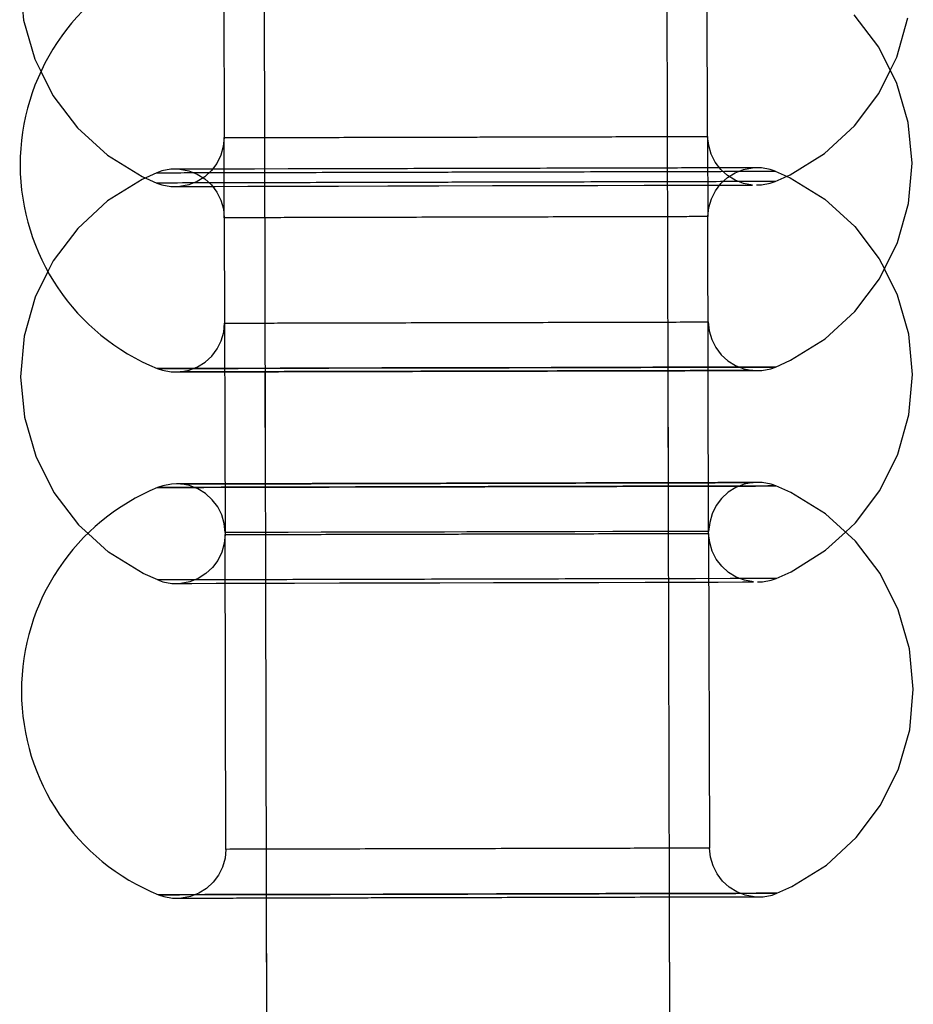
# Model space of a CAD drawing. Units: millimetres. Extents: x 307 to 10825, y 624 to 8671.
# Drawn here: x 4026 to 4099, y 5878 to 5958 of the extents above; entities that cross this region are included whole.
import ezdxf

# ---------------------------------------------------------------- set-up
doc = ezdxf.new("R2010")
doc.units = ezdxf.units.MM

# ---------------------------------------------------------------- blocks, each defined once
blk = doc.blocks.new('A$85E', base_point=(14244.374, 961.318))
at = {"linetype": 'Continuous'}
for p, q in [((16477.057, 5902.303), (16477.057, 4402.303)), ((16510.057, 4402.303), (16510.057, 5902.303)), ((16473.757, 4803.187), (16473.757, 4777.271)), ((16513.336, 4777.271), (16513.336, 4803.187)), ((16457.057, 4790.229), (16457.364, 4786.921)), ((16457.364, 4786.921), (16458.273, 4783.726)), ((16527.361, 4784.529), (16525.359, 4787.18)), ((16528.842, 4783.726), (16529.751, 4786.921)), ((16528.842, 4781.556), (16527.361, 4784.529)), ((16458.273, 4783.726), (16458.813, 4782.641)), ((16528.301, 4782.641), (16528.842, 4783.726)), ((16458.813, 4782.641), (16459.753, 4780.753)), ((16527.361, 4780.753), (16528.301, 4782.641)), ((16529.751, 4778.361), (16528.842, 4781.556)), ((16459.753, 4780.753), (16461.755, 4778.102)), ((16525.359, 4778.102), (16527.361, 4780.753)), ((16461.755, 4778.102), (16464.21, 4775.864)), ((16522.905, 4775.864), (16525.359, 4778.102)), ((16530.057, 4775.053), (16529.751, 4778.361)), ((16473.757, 4777.271), (16473.689, 4776.536)), ((16473.757, 4777.271), (16474.094, 4777.271)), ((16473.757, 4770.711), (16473.757, 4777.271)), ((16513.02, 4777.271), (16513.336, 4777.271)), ((16513.425, 4776.536), (16513.336, 4777.271)), ((16513.336, 4777.271), (16513.336, 4770.711)), ((16473.689, 4776.536), (16473.487, 4775.826)), ((16513.627, 4775.826), (16513.425, 4776.536)), ((16464.21, 4775.864), (16467.034, 4774.116)), ((16473.487, 4775.826), (16473.158, 4775.165)), ((16513.956, 4775.165), (16513.627, 4775.826)), ((16520.081, 4774.116), (16522.905, 4775.864)), ((16468.663, 4774.558), (16468.243, 4774.413)), ((16469.388, 4774.694), (16468.663, 4774.558)), ((16469.8, 4774.694), (16469.388, 4774.694)), ((16471.02, 4774.694), (16469.8, 4774.694)), ((16470.126, 4774.694), (16470.852, 4774.558)), ((16470.852, 4774.558), (16471.54, 4774.291)), ((16473.008, 4774.694), (16471.02, 4774.694)), ((16472.713, 4774.576), (16472.168, 4774.078)), ((16473.158, 4775.165), (16472.713, 4774.576)), ((16473.636, 4774.694), (16473.008, 4774.694)), ((16476.242, 4774.694), (16473.636, 4774.694)), ((16478.992, 4774.694), (16476.242, 4774.694)), ((16482.784, 4774.694), (16478.992, 4774.694)), ((16483.113, 4774.694), (16482.784, 4774.694)), ((16514.401, 4774.576), (16513.956, 4775.165)), ((16514.947, 4774.078), (16514.401, 4774.576)), ((16515.574, 4774.291), (16516.263, 4774.558)), ((16516.263, 4774.558), (16516.988, 4774.694)), ((16516.988, 4774.694), (16516.589, 4774.694)), ((16517.315, 4774.694), (16516.988, 4774.694)), ((16517.726, 4774.694), (16517.315, 4774.694)), ((16518.452, 4774.558), (16517.726, 4774.694)), ((16518.844, 4774.413), (16518.452, 4774.558)), ((16529.751, 4771.746), (16530.057, 4775.053)), ((16467.034, 4773.866), (16464.21, 4772.117)), ((16468.243, 4774.413), (16467.034, 4773.866)), ((16467.034, 4774.116), (16468.243, 4773.568)), ((16468.243, 4774.413), (16468.674, 4774.413)), ((16471.54, 4773.69), (16470.852, 4773.423)), ((16471.54, 4774.291), (16472.168, 4773.903)), ((16472.168, 4774.078), (16471.54, 4773.69)), ((16472.168, 4773.903), (16472.713, 4773.406)), ((16514.401, 4773.406), (16514.947, 4773.903)), ((16514.947, 4773.903), (16515.574, 4774.291)), ((16515.574, 4773.69), (16514.947, 4774.078)), ((16516.263, 4773.423), (16515.574, 4773.69)), ((16517.162, 4774.413), (16518.199, 4774.413)), ((16518.199, 4774.413), (16518.764, 4774.413)), ((16518.764, 4774.413), (16518.844, 4774.413)), ((16518.844, 4774.413), (16520.081, 4773.866)), ((16518.844, 4773.568), (16520.081, 4774.116)), ((16520.081, 4773.866), (16522.905, 4772.117)), ((16468.674, 4773.568), (16468.243, 4773.568)), ((16468.243, 4773.568), (16468.663, 4773.423)), ((16468.663, 4773.423), (16469.388, 4773.288)), ((16469.388, 4773.288), (16469.8, 4773.288)), ((16469.8, 4773.288), (16471.02, 4773.288)), ((16470.852, 4773.423), (16470.126, 4773.288)), ((16471.02, 4773.288), (16473.008, 4773.288)), ((16472.713, 4773.406), (16473.158, 4772.817)), ((16473.008, 4773.288), (16475.696, 4773.288)), ((16475.696, 4773.288), (16478.992, 4773.288)), ((16478.992, 4773.288), (16479.437, 4773.288)), ((16479.437, 4773.288), (16483.113, 4773.288)), ((16483.113, 4773.288), (16487.145, 4773.288)), ((16487.145, 4773.288), (16491.327, 4773.288)), ((16491.327, 4773.288), (16495.719, 4773.288)), ((16495.719, 4773.288), (16499.969, 4773.288)), ((16499.969, 4773.288), (16500.171, 4773.288)), ((16500.171, 4773.288), (16504.33, 4773.288)), ((16504.33, 4773.288), (16508.122, 4773.288)), ((16508.122, 4773.288), (16511.418, 4773.288)), ((16511.418, 4773.288), (16514.106, 4773.288)), ((16513.956, 4772.817), (16514.401, 4773.406)), ((16514.106, 4773.288), (16516.094, 4773.288)), ((16516.094, 4773.288), (16516.589, 4773.288)), ((16516.988, 4773.288), (16516.263, 4773.423)), ((16516.589, 4773.288), (16516.988, 4773.288)), ((16518.199, 4773.568), (16517.162, 4773.568)), ((16517.315, 4773.288), (16517.726, 4773.288)), ((16517.726, 4773.288), (16518.452, 4773.423)), ((16518.764, 4773.568), (16518.199, 4773.568)), ((16518.452, 4773.423), (16518.844, 4773.568)), ((16518.844, 4773.568), (16518.764, 4773.568)), ((16464.21, 4772.117), (16461.755, 4769.879)), ((16473.158, 4772.817), (16473.487, 4772.156)), ((16473.487, 4772.156), (16473.689, 4771.446)), ((16513.425, 4771.446), (16513.627, 4772.156)), ((16513.627, 4772.156), (16513.956, 4772.817)), ((16522.905, 4772.117), (16525.359, 4769.879)), ((16473.689, 4771.446), (16473.757, 4770.711)), ((16513.336, 4770.711), (16513.425, 4771.446)), ((16528.842, 4768.551), (16529.751, 4771.746)), ((16474.094, 4770.711), (16473.757, 4770.711)), ((16473.757, 4770.711), (16473.757, 4744.795)), ((16513.336, 4770.711), (16513.02, 4770.711)), ((16513.336, 4744.795), (16513.336, 4770.711)), ((16461.755, 4769.879), (16459.753, 4767.229)), ((16525.359, 4769.879), (16527.361, 4767.229)), ((16527.361, 4765.577), (16528.842, 4768.551)), ((16459.753, 4767.229), (16459.342, 4766.403)), ((16527.361, 4767.229), (16527.772, 4766.403)), ((16459.342, 4766.403), (16458.273, 4764.255)), ((16528.842, 4764.255), (16527.772, 4766.403)), ((16525.359, 4762.927), (16527.361, 4765.577)), ((16458.273, 4764.255), (16457.364, 4761.06)), ((16529.751, 4761.06), (16528.842, 4764.255)), ((16522.905, 4760.689), (16525.359, 4762.927)), ((16473.689, 4761.36), (16473.757, 4762.095)), ((16473.757, 4762.095), (16474.094, 4762.095)), ((16513.02, 4762.095), (16513.336, 4762.095)), ((16513.336, 4762.095), (16513.425, 4761.36)), ((16457.364, 4761.06), (16457.057, 4757.753)), ((16473.487, 4760.65), (16473.689, 4761.36)), ((16513.425, 4761.36), (16513.627, 4760.65)), ((16530.057, 4757.753), (16529.751, 4761.06)), ((16472.713, 4759.4), (16473.158, 4759.989)), ((16473.158, 4759.989), (16473.487, 4760.65)), ((16513.627, 4760.65), (16513.956, 4759.989)), ((16513.956, 4759.989), (16514.401, 4759.4)), ((16520.081, 4758.94), (16522.905, 4760.689)), ((16472.168, 4758.903), (16472.713, 4759.4)), ((16514.401, 4759.4), (16514.947, 4758.903)), ((16468.243, 4758.393), (16468.674, 4758.393)), ((16468.674, 4758.393), (16468.243, 4758.393)), ((16468.243, 4758.393), (16468.663, 4758.248)), ((16468.674, 4758.393), (16469.952, 4758.393)), ((16469.952, 4758.393), (16468.674, 4758.393)), ((16469.952, 4758.393), (16472.035, 4758.393)), ((16472.035, 4758.393), (16469.952, 4758.393)), ((16470.852, 4758.248), (16471.54, 4758.515)), ((16471.54, 4758.515), (16472.168, 4758.903)), ((16472.035, 4758.393), (16474.85, 4758.393)), ((16474.85, 4758.393), (16472.035, 4758.393)), ((16474.85, 4758.393), (16478.302, 4758.393)), ((16478.302, 4758.393), (16474.85, 4758.393)), ((16478.302, 4758.393), (16482.274, 4758.393)), ((16482.274, 4758.393), (16478.302, 4758.393)), ((16482.274, 4758.393), (16486.63, 4758.393)), ((16486.63, 4758.393), (16482.274, 4758.393)), ((16491.222, 4758.393), (16486.63, 4758.393)), ((16493.557, 4758.393), (16491.222, 4758.393)), ((16495.893, 4758.393), (16493.557, 4758.393)), ((16500.485, 4758.393), (16495.893, 4758.393)), ((16504.841, 4758.393), (16500.485, 4758.393)), ((16508.812, 4758.393), (16504.841, 4758.393)), ((16512.265, 4758.393), (16508.812, 4758.393)), ((16515.08, 4758.393), (16512.265, 4758.393)), ((16514.947, 4758.903), (16515.574, 4758.515)), ((16517.162, 4758.393), (16515.08, 4758.393)), ((16515.574, 4758.515), (16516.263, 4758.248)), ((16518.199, 4758.393), (16517.162, 4758.393)), ((16518.764, 4758.393), (16518.199, 4758.393)), ((16518.44, 4758.393), (16518.844, 4758.393)), ((16518.452, 4758.248), (16518.844, 4758.393)), ((16518.844, 4758.393), (16518.764, 4758.393)), ((16518.844, 4758.393), (16520.081, 4758.94)), ((16457.057, 4757.753), (16457.364, 4754.445)), ((16468.663, 4758.248), (16469.388, 4758.112)), ((16469.388, 4758.112), (16469.8, 4758.112)), ((16470.126, 4758.112), (16470.852, 4758.248)), ((16470.525, 4758.112), (16470.126, 4758.112)), ((16477.057, 4758.112), (16477.057, 4748.943)), ((16510.057, 4748.943), (16510.057, 4758.112)), ((16516.263, 4758.248), (16516.988, 4758.112)), ((16516.988, 4758.112), (16516.589, 4758.112)), ((16517.315, 4758.112), (16517.726, 4758.112)), ((16517.726, 4758.112), (16518.452, 4758.248)), ((16529.751, 4754.445), (16530.057, 4757.753)), ((16457.364, 4754.445), (16458.273, 4751.25)), ((16528.842, 4751.25), (16529.751, 4754.445)), ((16458.273, 4751.25), (16459.753, 4748.277)), ((16527.361, 4748.277), (16528.842, 4751.25)), ((16468.663, 4748.807), (16468.243, 4748.662)), ((16469.388, 4748.943), (16468.663, 4748.807)), ((16469.8, 4748.943), (16469.388, 4748.943)), ((16470.852, 4748.807), (16470.126, 4748.943)), ((16470.126, 4748.943), (16470.525, 4748.943)), ((16471.54, 4748.54), (16470.852, 4748.807)), ((16516.263, 4748.807), (16515.574, 4748.54)), ((16516.988, 4748.943), (16516.263, 4748.807)), ((16516.589, 4748.943), (16516.988, 4748.943)), ((16517.726, 4748.943), (16517.315, 4748.943)), ((16518.452, 4748.807), (16517.726, 4748.943)), ((16518.844, 4748.662), (16518.452, 4748.807)), ((16459.753, 4748.277), (16461.755, 4745.626)), ((16468.243, 4748.662), (16468.674, 4748.662)), ((16468.674, 4748.662), (16468.243, 4748.662)), ((16468.674, 4748.662), (16469.952, 4748.662)), ((16469.952, 4748.662), (16472.035, 4748.662)), ((16472.168, 4748.152), (16471.54, 4748.54)), ((16472.035, 4748.662), (16474.85, 4748.662)), ((16472.713, 4747.654), (16472.168, 4748.152)), ((16474.85, 4748.662), (16478.302, 4748.662)), ((16478.302, 4748.662), (16482.274, 4748.662)), ((16482.274, 4748.662), (16486.63, 4748.662)), ((16514.947, 4748.152), (16514.401, 4747.654)), ((16515.574, 4748.54), (16514.947, 4748.152)), ((16518.199, 4748.662), (16517.162, 4748.662)), ((16518.764, 4748.662), (16518.199, 4748.662)), ((16518.44, 4748.662), (16518.844, 4748.662)), ((16518.844, 4748.662), (16518.764, 4748.662)), ((16520.081, 4748.115), (16518.844, 4748.662)), ((16522.905, 4746.366), (16520.081, 4748.115)), ((16525.359, 4745.626), (16527.361, 4748.277)), ((16473.158, 4747.065), (16472.713, 4747.654)), ((16473.487, 4746.405), (16473.158, 4747.065)), ((16513.956, 4747.065), (16513.627, 4746.405)), ((16514.401, 4747.654), (16513.956, 4747.065)), ((16473.689, 4745.695), (16473.487, 4746.405)), ((16513.627, 4746.405), (16513.425, 4745.695)), ((16525.359, 4744.128), (16522.905, 4746.366)), ((16461.755, 4745.626), (16462.577, 4744.877)), ((16473.757, 4744.96), (16473.689, 4745.695)), ((16513.425, 4745.695), (16513.336, 4744.96)), ((16524.538, 4744.877), (16525.359, 4745.626)), ((16464.21, 4743.389), (16462.577, 4744.877)), ((16473.757, 4744.795), (16473.689, 4744.06)), ((16474.094, 4744.96), (16473.757, 4744.96)), ((16473.757, 4744.795), (16474.094, 4744.795)), ((16473.757, 4719.044), (16473.757, 4744.795)), ((16475.094, 4744.96), (16474.094, 4744.96)), ((16476.723, 4744.96), (16475.094, 4744.96)), ((16478.925, 4744.96), (16476.723, 4744.96)), ((16481.625, 4744.96), (16478.925, 4744.96)), ((16484.732, 4744.96), (16481.625, 4744.96)), ((16488.139, 4744.96), (16484.732, 4744.96)), ((16491.73, 4744.96), (16488.139, 4744.96)), ((16493.557, 4744.96), (16491.73, 4744.96)), ((16495.384, 4744.96), (16493.557, 4744.96)), ((16498.976, 4744.96), (16495.384, 4744.96)), ((16502.383, 4744.96), (16498.976, 4744.96)), ((16505.489, 4744.96), (16502.383, 4744.96)), ((16508.19, 4744.96), (16505.489, 4744.96)), ((16510.392, 4744.96), (16508.19, 4744.96)), ((16512.02, 4744.96), (16510.392, 4744.96)), ((16513.02, 4744.96), (16512.02, 4744.96)), ((16513.336, 4744.96), (16513.02, 4744.96)), ((16513.02, 4744.795), (16513.336, 4744.795)), ((16513.425, 4744.06), (16513.336, 4744.795)), ((16513.336, 4744.795), (16513.336, 4719.044)), ((16522.905, 4743.389), (16524.538, 4744.877)), ((16473.689, 4744.06), (16473.487, 4743.35)), ((16513.627, 4743.35), (16513.425, 4744.06)), ((16527.361, 4741.477), (16525.359, 4744.128)), ((16467.034, 4741.64), (16464.21, 4743.389)), ((16473.487, 4743.35), (16473.158, 4742.689)), ((16513.956, 4742.689), (16513.627, 4743.35)), ((16520.081, 4741.64), (16522.905, 4743.389)), ((16473.158, 4742.689), (16472.713, 4742.1)), ((16514.401, 4742.1), (16513.956, 4742.689)), ((16468.243, 4741.093), (16467.034, 4741.64)), ((16472.168, 4741.603), (16471.54, 4741.214)), ((16472.713, 4742.1), (16472.168, 4741.603)), ((16514.947, 4741.603), (16514.401, 4742.1)), ((16515.574, 4741.214), (16514.947, 4741.603)), ((16518.844, 4741.093), (16520.081, 4741.64)), ((16528.842, 4738.504), (16527.361, 4741.477)), ((16468.674, 4741.093), (16468.243, 4741.093)), ((16468.243, 4741.093), (16468.663, 4740.948)), ((16468.663, 4740.948), (16469.388, 4740.812)), ((16469.388, 4740.812), (16469.8, 4740.812)), ((16469.8, 4740.812), (16471.02, 4740.812)), ((16470.852, 4740.948), (16470.126, 4740.812)), ((16471.54, 4741.214), (16470.852, 4740.948)), ((16471.02, 4740.812), (16473.008, 4740.812)), ((16473.008, 4740.812), (16475.696, 4740.812)), ((16475.696, 4740.812), (16478.992, 4740.812)), ((16478.992, 4740.812), (16479.437, 4740.812)), ((16479.437, 4740.812), (16483.113, 4740.812)), ((16483.113, 4740.812), (16487.145, 4740.812)), ((16487.145, 4740.812), (16491.327, 4740.812)), ((16491.327, 4740.812), (16495.719, 4740.812)), ((16495.719, 4740.812), (16499.969, 4740.812)), ((16499.969, 4740.812), (16500.171, 4740.812)), ((16500.171, 4740.812), (16504.33, 4740.812)), ((16504.33, 4740.812), (16508.122, 4740.812)), ((16508.122, 4740.812), (16511.418, 4740.812)), ((16511.418, 4740.812), (16514.106, 4740.812)), ((16515.08, 4741.093), (16512.265, 4741.093)), ((16514.106, 4740.812), (16516.094, 4740.812)), ((16517.162, 4741.093), (16515.08, 4741.093)), ((16516.263, 4740.948), (16515.574, 4741.214)), ((16516.094, 4740.812), (16516.589, 4740.812)), ((16516.988, 4740.812), (16516.263, 4740.948)), ((16516.589, 4740.812), (16516.988, 4740.812)), ((16518.199, 4741.093), (16517.162, 4741.093)), ((16517.315, 4740.812), (16517.726, 4740.812)), ((16517.726, 4740.812), (16518.452, 4740.948)), ((16518.764, 4741.093), (16518.199, 4741.093)), ((16518.452, 4740.948), (16518.844, 4741.093)), ((16518.844, 4741.093), (16518.764, 4741.093)), ((16529.751, 4735.309), (16528.842, 4738.504)), ((16530.057, 4732.002), (16529.751, 4735.309)), ((16529.751, 4728.694), (16530.057, 4732.002)), ((16528.842, 4725.499), (16529.751, 4728.694)), ((16527.361, 4722.526), (16528.842, 4725.499)), ((16525.359, 4719.875), (16527.361, 4722.526)), ((16522.905, 4717.637), (16525.359, 4719.875)), ((16473.757, 4719.044), (16473.689, 4718.309)), ((16474.094, 4719.044), (16473.757, 4719.044)), ((16513.336, 4719.044), (16513.02, 4719.044)), ((16513.425, 4718.309), (16513.336, 4719.044)), ((16473.689, 4718.309), (16473.487, 4717.599)), ((16513.627, 4717.599), (16513.425, 4718.309)), ((16473.487, 4717.599), (16473.158, 4716.938)), ((16513.956, 4716.938), (16513.627, 4717.599)), ((16520.081, 4715.889), (16522.905, 4717.637)), ((16473.158, 4716.938), (16472.713, 4716.349)), ((16514.401, 4716.349), (16513.956, 4716.938)), ((16472.168, 4715.852), (16471.54, 4715.463)), ((16472.713, 4716.349), (16472.168, 4715.852)), ((16514.947, 4715.852), (16514.401, 4716.349)), ((16515.574, 4715.463), (16514.947, 4715.852)), ((16518.844, 4715.341), (16520.081, 4715.889)), ((16468.243, 4715.341), (16468.674, 4715.341)), ((16468.674, 4715.341), (16468.243, 4715.341)), ((16468.243, 4715.341), (16468.663, 4715.196)), ((16468.663, 4715.196), (16469.388, 4715.061)), ((16468.674, 4715.341), (16469.952, 4715.341)), ((16469.952, 4715.341), (16468.674, 4715.341)), ((16469.388, 4715.061), (16469.8, 4715.061)), ((16469.952, 4715.341), (16472.035, 4715.341)), ((16472.035, 4715.341), (16469.952, 4715.341)), ((16470.852, 4715.196), (16470.126, 4715.061)), ((16470.126, 4715.061), (16470.525, 4715.061)), ((16471.54, 4715.463), (16470.852, 4715.196)), ((16472.035, 4715.341), (16474.85, 4715.341)), ((16474.85, 4715.341), (16472.035, 4715.341)), ((16474.85, 4715.341), (16478.302, 4715.341)), ((16478.302, 4715.341), (16474.85, 4715.341)), ((16477.057, 4715.061), (16477.057, 4620.744)), ((16478.302, 4715.341), (16482.274, 4715.341)), ((16482.274, 4715.341), (16478.302, 4715.341)), ((16482.274, 4715.341), (16486.63, 4715.341)), ((16486.63, 4715.341), (16482.274, 4715.341)), ((16491.222, 4715.341), (16486.63, 4715.341)), ((16493.557, 4715.341), (16491.222, 4715.341)), ((16495.893, 4715.341), (16493.557, 4715.341)), ((16500.485, 4715.341), (16495.893, 4715.341)), ((16504.841, 4715.341), (16500.485, 4715.341)), ((16508.812, 4715.341), (16504.841, 4715.341)), ((16512.265, 4715.341), (16508.812, 4715.341)), ((16510.057, 4620.744), (16510.057, 4715.061)), ((16515.08, 4715.341), (16512.265, 4715.341)), ((16517.162, 4715.341), (16515.08, 4715.341)), ((16516.263, 4715.196), (16515.574, 4715.463)), ((16516.988, 4715.061), (16516.263, 4715.196)), ((16516.589, 4715.061), (16516.988, 4715.061)), ((16518.199, 4715.341), (16517.162, 4715.341)), ((16517.315, 4715.061), (16517.726, 4715.061)), ((16517.726, 4715.061), (16518.452, 4715.196)), ((16518.764, 4715.341), (16518.199, 4715.341)), ((16518.44, 4715.341), (16518.844, 4715.341)), ((16518.452, 4715.196), (16518.844, 4715.341)), ((16518.844, 4715.341), (16518.764, 4715.341))]:
    blk.add_line(p, q, dxfattribs=at)
for centre in [(16475.057, 4775.053), (16475.057, 4732.002)]:
    blk.add_arc(centre, 18, 112.24522, 247.75478, dxfattribs=at)
for points, start_tangent, end_tangent in [([(16474.094, 4777.271), (16475.094, 4777.271), (16476.723, 4777.271), (16478.925, 4777.271), (16481.625, 4777.271), (16484.732, 4777.271), (16488.139, 4777.271), (16491.73, 4777.271), (16493.557, 4777.271), (16495.384, 4777.271), (16498.976, 4777.271), (16502.383, 4777.271), (16505.489, 4777.271), (16508.19, 4777.271), (16510.392, 4777.271), (16513.02, 4777.271)], (1, 0), (1, 0)), ([(16516.589, 4774.694), (16515.406, 4774.694), (16513.479, 4774.694), (16510.873, 4774.694), (16507.678, 4774.694), (16504.001, 4774.694), (16500.171, 4774.694), (16495.787, 4774.694), (16491.327, 4774.694), (16483.113, 4774.694)], (-1, 0), (-1, 0)), ([(16468.674, 4774.413), (16469.952, 4774.413), (16472.035, 4774.413), (16474.85, 4774.413), (16478.302, 4774.413), (16482.274, 4774.413), (16486.63, 4774.413), (16491.222, 4774.413), (16493.557, 4774.413), (16495.893, 4774.413), (16500.485, 4774.413), (16504.841, 4774.413), (16508.812, 4774.413), (16512.265, 4774.413), (16517.162, 4774.413)], (1, 0), (1, 0)), ([(16517.162, 4773.568), (16515.08, 4773.568), (16512.265, 4773.568), (16508.812, 4773.568), (16504.841, 4773.568), (16500.485, 4773.568), (16495.893, 4773.568), (16493.557, 4773.568), (16491.222, 4773.568), (16486.63, 4773.568), (16482.274, 4773.568), (16478.302, 4773.568), (16474.85, 4773.568), (16472.035, 4773.568), (16468.674, 4773.568)], (-1, 0), (-1, 0)), ([(16513.02, 4770.711), (16512.02, 4770.711), (16510.392, 4770.711), (16508.19, 4770.711), (16505.489, 4770.711), (16502.383, 4770.711), (16498.976, 4770.711), (16495.384, 4770.711), (16493.557, 4770.711), (16491.73, 4770.711), (16488.139, 4770.711), (16484.732, 4770.711), (16481.625, 4770.711), (16478.925, 4770.711), (16476.723, 4770.711), (16474.094, 4770.711)], (-1, 0), (-1, 0)), ([(16474.094, 4762.095), (16475.094, 4762.095), (16476.723, 4762.095), (16478.925, 4762.095), (16481.625, 4762.095), (16484.732, 4762.095), (16488.139, 4762.095), (16491.73, 4762.095), (16493.557, 4762.095), (16495.384, 4762.095), (16498.976, 4762.095), (16502.383, 4762.095), (16505.489, 4762.095), (16508.19, 4762.095), (16510.392, 4762.095), (16513.02, 4762.095)], (1, 0), (1, 0)), ([(16486.63, 4758.393), (16491.222, 4758.393), (16493.557, 4758.393), (16495.893, 4758.393), (16500.485, 4758.393), (16504.841, 4758.393), (16508.812, 4758.393), (16512.265, 4758.393), (16515.08, 4758.393), (16518.44, 4758.393)], (1, 0), (1, 0)), ([(16469.8, 4758.112), (16471.02, 4758.112), (16473.008, 4758.112), (16475.696, 4758.112), (16478.992, 4758.112), (16482.784, 4758.112), (16486.943, 4758.112), (16491.327, 4758.112), (16495.787, 4758.112), (16500.171, 4758.112), (16504.33, 4758.112), (16508.122, 4758.112), (16511.418, 4758.112), (16514.106, 4758.112), (16517.315, 4758.112)], (1, 0), (1, 0)), ([(16516.589, 4758.112), (16515.406, 4758.112), (16513.479, 4758.112), (16510.873, 4758.112), (16507.678, 4758.112), (16504.001, 4758.112), (16499.969, 4758.112), (16495.719, 4758.112), (16491.395, 4758.112), (16487.145, 4758.112), (16483.113, 4758.112), (16479.437, 4758.112), (16476.242, 4758.112), (16473.636, 4758.112), (16470.525, 4758.112)], (-1, 0), (-1, 0)), ([(16517.315, 4748.943), (16516.094, 4748.943), (16514.106, 4748.943), (16511.418, 4748.943), (16508.122, 4748.943), (16504.33, 4748.943), (16500.171, 4748.943), (16495.787, 4748.943), (16491.327, 4748.943), (16486.943, 4748.943), (16482.784, 4748.943), (16478.992, 4748.943), (16475.696, 4748.943), (16473.008, 4748.943), (16469.8, 4748.943)], (-1, 0), (-1, 0)), ([(16470.525, 4748.943), (16471.709, 4748.943), (16473.636, 4748.943), (16476.242, 4748.943), (16479.437, 4748.943), (16483.113, 4748.943), (16487.145, 4748.943), (16491.395, 4748.943), (16495.719, 4748.943), (16499.969, 4748.943), (16504.001, 4748.943), (16507.678, 4748.943), (16510.873, 4748.943), (16513.479, 4748.943), (16516.589, 4748.943)], (1, 0), (1, 0)), ([(16517.162, 4748.662), (16515.08, 4748.662), (16512.265, 4748.662), (16508.812, 4748.662), (16504.841, 4748.662), (16500.485, 4748.662), (16495.893, 4748.662), (16493.557, 4748.662), (16491.222, 4748.662), (16486.63, 4748.662), (16482.274, 4748.662), (16478.302, 4748.662), (16474.85, 4748.662), (16472.035, 4748.662), (16468.674, 4748.662)], (-1, 0), (-1, 0)), ([(16486.63, 4748.662), (16491.222, 4748.662), (16493.557, 4748.662), (16495.893, 4748.662), (16500.485, 4748.662), (16504.841, 4748.662), (16508.812, 4748.662), (16512.265, 4748.662), (16515.08, 4748.662), (16518.44, 4748.662)], (1, 0), (1, 0)), ([(16474.094, 4744.795), (16475.094, 4744.795), (16476.723, 4744.795), (16478.925, 4744.795), (16481.625, 4744.795), (16484.732, 4744.795), (16488.139, 4744.795), (16491.73, 4744.795), (16493.557, 4744.795), (16495.384, 4744.795), (16498.976, 4744.795), (16502.383, 4744.795), (16505.489, 4744.795), (16508.19, 4744.795), (16510.392, 4744.795), (16513.02, 4744.795)], (1, 0), (1, 0)), ([(16512.265, 4741.093), (16508.812, 4741.093), (16504.841, 4741.093), (16500.485, 4741.093), (16495.893, 4741.093), (16493.557, 4741.093), (16491.222, 4741.093), (16486.63, 4741.093), (16482.274, 4741.093), (16478.302, 4741.093), (16474.85, 4741.093), (16472.035, 4741.093), (16468.674, 4741.093)], (-1, 0), (-1, 0)), ([(16513.02, 4719.044), (16512.02, 4719.044), (16510.392, 4719.044), (16508.19, 4719.044), (16505.489, 4719.044), (16502.383, 4719.044), (16498.976, 4719.044), (16495.384, 4719.044), (16493.557, 4719.044), (16491.73, 4719.044), (16488.139, 4719.044), (16484.732, 4719.044), (16481.625, 4719.044), (16478.925, 4719.044), (16476.723, 4719.044), (16474.094, 4719.044)], (-1, 0), (-1, 0)), ([(16469.8, 4715.061), (16471.02, 4715.061), (16473.008, 4715.061), (16475.696, 4715.061), (16478.992, 4715.061), (16482.784, 4715.061), (16486.943, 4715.061), (16491.327, 4715.061), (16495.787, 4715.061), (16500.171, 4715.061), (16504.33, 4715.061), (16508.122, 4715.061), (16511.418, 4715.061), (16514.106, 4715.061), (16517.315, 4715.061)], (1, 0), (1, 0)), ([(16470.525, 4715.061), (16471.709, 4715.061), (16473.636, 4715.061), (16476.242, 4715.061), (16479.437, 4715.061), (16483.113, 4715.061), (16487.145, 4715.061), (16491.395, 4715.061), (16495.719, 4715.061), (16499.969, 4715.061), (16504.001, 4715.061), (16507.678, 4715.061), (16510.873, 4715.061), (16513.479, 4715.061), (16516.589, 4715.061)], (1, 0), (1, 0)), ([(16486.63, 4715.341), (16491.222, 4715.341), (16493.557, 4715.341), (16495.893, 4715.341), (16500.485, 4715.341), (16504.841, 4715.341), (16508.812, 4715.341), (16512.265, 4715.341), (16515.08, 4715.341), (16518.44, 4715.341)], (1, 0), (1, 0))]:
    blk.add_spline(points, degree=3, dxfattribs=dict(at, start_tangent=start_tangent, end_tangent=end_tangent))
blk = doc.blocks.new('A$7E56199E26FB')
blk.add_blockref('A$85E', (1500, 1500))

msp = doc.modelspace()

# ---------------------------------------------------------------- block references
at = {"rotation": 0.141510408128409}
msp.add_blockref('A$7E56199E26FB', (326.596, 623.628), dxfattribs=at)

doc.saveas('drawing.dxf')
